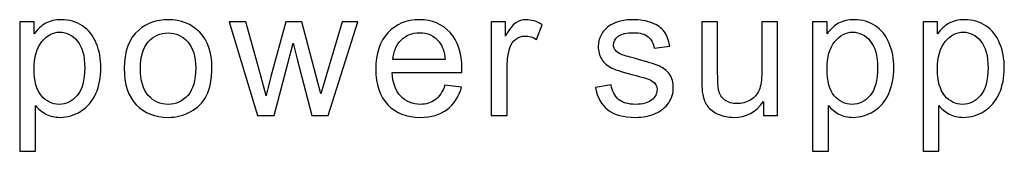
# Model space of a CAD drawing. Units: millimetres. Extents: x -417 to 105, y -253 to 149.
# Drawn here: x -6 to 10, y 27 to 29 of the extents above; entities that cross this region are included whole.
import ezdxf

# ---------------------------------------------------------------- set-up
doc = ezdxf.new("R2010")
doc.units = ezdxf.units.MM
doc.header["$MEASUREMENT"] = 0
doc.layers.add('layer 1', color=7, linetype='Continuous')

msp = doc.modelspace()

# ---------------------------------------------------------------- linework, layer by layer
at = {"layer": 'layer 1'}
for points, knots in [([(-5.6279, 26.6343), (-5.6279, 26.6343), (-5.6279, 28.6606), (-5.6279, 28.6606), (-5.6279, 28.6606), (-5.6279, 28.6606), (-5.4022, 28.6606), (-5.4022, 28.6606), (-5.4022, 28.6606), (-5.4022, 28.6606), (-5.4022, 28.4682), (-5.4022, 28.4682), (-5.4022, 28.4682), (-5.349, 28.5426), (-5.2888, 28.5985), (-5.2215, 28.6357), (-5.2215, 28.6357), (-5.1547, 28.6729), (-5.0734, 28.6917), (-4.9779, 28.6917), (-4.9779, 28.6917), (-4.8528, 28.6917), (-4.7427, 28.6597), (-4.6472, 28.5952), (-4.6472, 28.5952), (-4.5517, 28.5313), (-4.4798, 28.4405), (-4.4309, 28.3238), (-4.4309, 28.3238), (-4.3824, 28.2067), (-4.3579, 28.0788), (-4.3579, 27.9391), (-4.3579, 27.9391), (-4.3579, 27.79), (-4.3848, 27.6554), (-4.4384, 27.5355), (-4.4384, 27.5355), (-4.492, 27.416), (-4.5701, 27.3243), (-4.6726, 27.2603), (-4.6726, 27.2603), (-4.7747, 27.1968), (-4.8824, 27.1649), (-4.9953, 27.1649), (-4.9953, 27.1649), (-5.0781, 27.1649), (-5.1524, 27.1823), (-5.2178, 27.2171), (-5.2178, 27.2171), (-5.2836, 27.2519), (-5.3372, 27.2956), (-5.3796, 27.3488), (-5.3796, 27.3488), (-5.3796, 27.3488), (-5.3796, 26.6343), (-5.3796, 26.6343), (-5.3796, 26.6343), (-5.3796, 26.6343), (-5.6279, 26.6343), (-5.6279, 26.6343)], [0, 0, 0, 0, 0.0625, 0.0625, 0.0625, 0.0625, 0.125, 0.125, 0.125, 0.125, 0.1875, 0.1875, 0.1875, 0.1875, 0.25, 0.25, 0.25, 0.25, 0.3125, 0.3125, 0.3125, 0.3125, 0.375, 0.375, 0.375, 0.375, 0.4375, 0.4375, 0.4375, 0.4375, 0.5, 0.5, 0.5, 0.5, 0.5625, 0.5625, 0.5625, 0.5625, 0.625, 0.625, 0.625, 0.625, 0.6875, 0.6875, 0.6875, 0.6875, 0.75, 0.75, 0.75, 0.75, 0.8125, 0.8125, 0.8125, 0.8125, 0.875, 0.875, 0.875, 0.875, 1, 1, 1, 1]), ([(-3.9947, 27.9283), (-3.9947, 28.1987), (-3.9194, 28.3991), (-3.7684, 28.5294), (-3.7684, 28.5294), (-3.6428, 28.6376), (-3.489, 28.6917), (-3.3079, 28.6917), (-3.3079, 28.6917), (-3.1071, 28.6917), (-2.9425, 28.6258), (-2.8145, 28.4941), (-2.8145, 28.4941), (-2.687, 28.3629), (-2.6231, 28.1808), (-2.6231, 27.949), (-2.6231, 27.949), (-2.6231, 27.7608), (-2.6513, 27.6131), (-2.7077, 27.5054), (-2.7077, 27.5054), (-2.7642, 27.3977), (-2.8465, 27.314), (-2.9547, 27.2542), (-2.9547, 27.2542), (-3.0624, 27.1945), (-3.1805, 27.1649), (-3.3079, 27.1649), (-3.3079, 27.1649), (-3.513, 27.1649), (-3.6786, 27.2302), (-3.8051, 27.3615), (-3.8051, 27.3615), (-3.9316, 27.4927), (-3.9947, 27.6818), (-3.9947, 27.9283)], [0, 0, 0, 0, 0.1, 0.1, 0.1, 0.1, 0.2, 0.2, 0.2, 0.2, 0.3, 0.3, 0.3, 0.3, 0.4, 0.4, 0.4, 0.4, 0.5, 0.5, 0.5, 0.5, 0.6, 0.6, 0.6, 0.6, 0.7, 0.7, 0.7, 0.7, 0.8, 0.8, 0.8, 0.8, 1, 1, 1, 1]), ([(-1.9117, 27.1959), (-1.9117, 27.1959), (-2.3543, 28.6606), (-2.3543, 28.6606), (-2.3543, 28.6606), (-2.3543, 28.6606), (-2.0947, 28.6606), (-2.0947, 28.6606), (-2.0947, 28.6606), (-2.0947, 28.6606), (-1.8609, 27.8154), (-1.8609, 27.8154), (-1.8609, 27.8154), (-1.8609, 27.8154), (-1.7781, 27.5007), (-1.7781, 27.5007), (-1.7781, 27.5007), (-1.7749, 27.5162), (-1.7495, 27.6169), (-1.7024, 27.8027), (-1.7024, 27.8027), (-1.7024, 27.8027), (-1.4705, 28.6606), (-1.4705, 28.6606), (-1.4705, 28.6606), (-1.4705, 28.6606), (-1.2161, 28.6606), (-1.2161, 28.6606), (-1.2161, 28.6606), (-1.2161, 28.6606), (-0.9955, 27.8102), (-0.9955, 27.8102), (-0.9955, 27.8102), (-0.9955, 27.8102), (-0.9235, 27.5313), (-0.9235, 27.5313), (-0.9235, 27.5313), (-0.9235, 27.5313), (-0.8393, 27.814), (-0.8393, 27.814), (-0.8393, 27.814), (-0.8393, 27.814), (-0.5862, 28.6606), (-0.5862, 28.6606), (-0.5862, 28.6606), (-0.5862, 28.6606), (-0.3449, 28.6606), (-0.3449, 28.6606), (-0.3449, 28.6606), (-0.3449, 28.6606), (-0.8045, 27.1959), (-0.8045, 27.1959), (-0.8045, 27.1959), (-0.8045, 27.1959), (-1.0613, 27.1959), (-1.0613, 27.1959), (-1.0613, 27.1959), (-1.0613, 27.1959), (-1.2937, 28.0722), (-1.2937, 28.0722), (-1.2937, 28.0722), (-1.2937, 28.0722), (-1.3525, 28.3229), (-1.3525, 28.3229), (-1.3525, 28.3229), (-1.3525, 28.3229), (-1.6488, 27.1959), (-1.6488, 27.1959), (-1.6488, 27.1959), (-1.6488, 27.1959), (-1.9117, 27.1959), (-1.9117, 27.1959)], [0, 0, 0, 0, 0.0526316, 0.0526316, 0.0526316, 0.0526316, 0.1052632, 0.1052632, 0.1052632, 0.1052632, 0.1578947, 0.1578947, 0.1578947, 0.1578947, 0.2105263, 0.2105263, 0.2105263, 0.2105263, 0.2631579, 0.2631579, 0.2631579, 0.2631579, 0.3157895, 0.3157895, 0.3157895, 0.3157895, 0.3684211, 0.3684211, 0.3684211, 0.3684211, 0.4210526, 0.4210526, 0.4210526, 0.4210526, 0.4736842, 0.4736842, 0.4736842, 0.4736842, 0.5263158, 0.5263158, 0.5263158, 0.5263158, 0.5789474, 0.5789474, 0.5789474, 0.5789474, 0.6315789, 0.6315789, 0.6315789, 0.6315789, 0.6842105, 0.6842105, 0.6842105, 0.6842105, 0.7368421, 0.7368421, 0.7368421, 0.7368421, 0.7894737, 0.7894737, 0.7894737, 0.7894737, 0.8421053, 0.8421053, 0.8421053, 0.8421053, 0.8947368, 0.8947368, 0.8947368, 0.8947368, 1, 1, 1, 1]), ([(1.0188, 27.67), (1.0188, 27.67), (1.2756, 27.6362), (1.2756, 27.6362), (1.2756, 27.6362), (1.2357, 27.4871), (1.1609, 27.3709), (1.0517, 27.2886), (1.0517, 27.2886), (0.9426, 27.2062), (0.8034, 27.1649), (0.6336, 27.1649), (0.6336, 27.1649), (0.42, 27.1649), (0.2507, 27.2307), (0.1256, 27.3624), (0.1256, 27.3624), (0.0005, 27.4936), (-0.0621, 27.6785), (-0.0621, 27.916), (-0.0621, 27.916), (-0.0621, 28.1616), (0.001, 28.3525), (0.1275, 28.488), (0.1275, 28.488), (0.254, 28.6239), (0.4182, 28.6917), (0.62, 28.6917), (0.62, 28.6917), (0.8152, 28.6917), (0.9746, 28.6253), (1.0983, 28.4922), (1.0983, 28.4922), (1.222, 28.3591), (1.2841, 28.1719), (1.2841, 27.9306), (1.2841, 27.9306), (1.2841, 27.916), (1.2836, 27.8939), (1.2827, 27.8648), (1.2827, 27.8648), (1.2827, 27.8648), (0.1919, 27.8648), (0.1919, 27.8648), (0.1919, 27.8648), (0.2013, 27.7044), (0.2465, 27.5811), (0.3283, 27.496), (0.3283, 27.496), (0.4097, 27.4109), (0.5118, 27.3681), (0.6336, 27.3681), (0.6336, 27.3681), (0.7244, 27.3681), (0.802, 27.392), (0.866, 27.44), (0.866, 27.44), (0.9304, 27.488), (0.9812, 27.5647), (1.0188, 27.67)], [0, 0, 0, 0, 0.0625, 0.0625, 0.0625, 0.0625, 0.125, 0.125, 0.125, 0.125, 0.1875, 0.1875, 0.1875, 0.1875, 0.25, 0.25, 0.25, 0.25, 0.3125, 0.3125, 0.3125, 0.3125, 0.375, 0.375, 0.375, 0.375, 0.4375, 0.4375, 0.4375, 0.4375, 0.5, 0.5, 0.5, 0.5, 0.5625, 0.5625, 0.5625, 0.5625, 0.625, 0.625, 0.625, 0.625, 0.6875, 0.6875, 0.6875, 0.6875, 0.75, 0.75, 0.75, 0.75, 0.8125, 0.8125, 0.8125, 0.8125, 0.875, 0.875, 0.875, 0.875, 1, 1, 1, 1]), ([(1.7433, 27.1959), (1.7433, 27.1959), (1.7433, 28.6606), (1.7433, 28.6606), (1.7433, 28.6606), (1.7433, 28.6606), (1.9663, 28.6606), (1.9663, 28.6606), (1.9663, 28.6606), (1.9663, 28.6606), (1.9663, 28.4363), (1.9663, 28.4363), (1.9663, 28.4363), (2.0232, 28.5402), (2.0759, 28.6089), (2.1243, 28.6418), (2.1243, 28.6418), (2.1728, 28.6752), (2.2259, 28.6917), (2.2838, 28.6917), (2.2838, 28.6917), (2.3675, 28.6917), (2.4527, 28.6653), (2.5392, 28.6131), (2.5392, 28.6131), (2.5392, 28.6131), (2.4508, 28.384), (2.4508, 28.384), (2.4508, 28.384), (2.3906, 28.4179), (2.3304, 28.4348), (2.2702, 28.4348), (2.2702, 28.4348), (2.2161, 28.4348), (2.1676, 28.4184), (2.1248, 28.3859), (2.1248, 28.3859), (2.082, 28.3535), (2.0514, 28.3083), (2.0331, 28.2505), (2.0331, 28.2505), (2.0053, 28.1625), (1.9917, 28.0661), (1.9917, 27.9612), (1.9917, 27.9612), (1.9917, 27.9612), (1.9917, 27.1959), (1.9917, 27.1959), (1.9917, 27.1959), (1.9917, 27.1959), (1.7433, 27.1959), (1.7433, 27.1959)], [0, 0, 0, 0, 0.0714286, 0.0714286, 0.0714286, 0.0714286, 0.1428571, 0.1428571, 0.1428571, 0.1428571, 0.2142857, 0.2142857, 0.2142857, 0.2142857, 0.2857143, 0.2857143, 0.2857143, 0.2857143, 0.3571429, 0.3571429, 0.3571429, 0.3571429, 0.4285714, 0.4285714, 0.4285714, 0.4285714, 0.5, 0.5, 0.5, 0.5, 0.5714286, 0.5714286, 0.5714286, 0.5714286, 0.6428571, 0.6428571, 0.6428571, 0.6428571, 0.7142857, 0.7142857, 0.7142857, 0.7142857, 0.7857143, 0.7857143, 0.7857143, 0.7857143, 0.8571429, 0.8571429, 0.8571429, 0.8571429, 1, 1, 1, 1]), ([(3.3713, 27.6333), (3.3713, 27.6333), (3.6168, 27.6729), (3.6168, 27.6729), (3.6168, 27.6729), (3.6305, 27.5745), (3.669, 27.4993), (3.7321, 27.4466), (3.7321, 27.4466), (3.7951, 27.3944), (3.8835, 27.3681), (3.9964, 27.3681), (3.9964, 27.3681), (4.1107, 27.3681), (4.1954, 27.3911), (4.2509, 27.4377), (4.2509, 27.4377), (4.3059, 27.4838), (4.3337, 27.5383), (4.3337, 27.6009), (4.3337, 27.6009), (4.3337, 27.6569), (4.3087, 27.7011), (4.2593, 27.7331), (4.2593, 27.7331), (4.2245, 27.7552), (4.1399, 27.7829), (4.0053, 27.8173), (4.0053, 27.8173), (3.8238, 27.8629), (3.6982, 27.9024), (3.6276, 27.9358), (3.6276, 27.9358), (3.5576, 27.9697), (3.5044, 28.0157), (3.4682, 28.075), (3.4682, 28.075), (3.432, 28.1338), (3.4136, 28.1992), (3.4136, 28.2707), (3.4136, 28.2707), (3.4136, 28.3361), (3.4287, 28.3963), (3.4583, 28.4518), (3.4583, 28.4518), (3.4884, 28.5073), (3.5289, 28.5534), (3.5801, 28.5901), (3.5801, 28.5901), (3.6187, 28.6183), (3.6714, 28.6423), (3.7377, 28.662), (3.7377, 28.662), (3.8045, 28.6818), (3.8755, 28.6917), (3.9517, 28.6917), (3.9517, 28.6917), (4.0665, 28.6917), (4.1671, 28.6752), (4.2537, 28.6418), (4.2537, 28.6418), (4.3407, 28.6089), (4.4047, 28.5637), (4.4461, 28.5073), (4.4461, 28.5073), (4.487, 28.4504), (4.5157, 28.3746), (4.5312, 28.2796), (4.5312, 28.2796), (4.5312, 28.2796), (4.2885, 28.2458), (4.2885, 28.2458), (4.2885, 28.2458), (4.2777, 28.322), (4.2457, 28.3817), (4.193, 28.4245), (4.193, 28.4245), (4.1403, 28.4673), (4.066, 28.4885), (3.9696, 28.4885), (3.9696, 28.4885), (3.8562, 28.4885), (3.7749, 28.4697), (3.7264, 28.432), (3.7264, 28.432), (3.678, 28.3944), (3.6535, 28.3502), (3.6535, 28.2999), (3.6535, 28.2999), (3.6535, 28.2679), (3.6634, 28.2387), (3.6836, 28.2128), (3.6836, 28.2128), (3.7038, 28.1865), (3.7354, 28.1644), (3.7786, 28.147), (3.7786, 28.147), (3.8036, 28.1376), (3.876, 28.1164), (3.9973, 28.0835), (3.9973, 28.0835), (4.1723, 28.0369), (4.2946, 27.9983), (4.3642, 27.9687), (4.3642, 27.9687), (4.4338, 27.9391), (4.4884, 27.8953), (4.5279, 27.8389), (4.5279, 27.8389), (4.5679, 27.782), (4.5877, 27.7114), (4.5877, 27.6268), (4.5877, 27.6268), (4.5877, 27.5444), (4.5637, 27.4668), (4.5152, 27.3939), (4.5152, 27.3939), (4.4668, 27.321), (4.3972, 27.2646), (4.3064, 27.2246), (4.3064, 27.2246), (4.2151, 27.1846), (4.1121, 27.1649), (3.9973, 27.1649), (3.9973, 27.1649), (3.8073, 27.1649), (3.662, 27.2044), (3.5623, 27.2829), (3.5623, 27.2829), (3.4625, 27.3619), (3.399, 27.4786), (3.3713, 27.6333)], [0, 0, 0, 0, 0.0294118, 0.0294118, 0.0294118, 0.0294118, 0.0588235, 0.0588235, 0.0588235, 0.0588235, 0.0882353, 0.0882353, 0.0882353, 0.0882353, 0.1176471, 0.1176471, 0.1176471, 0.1176471, 0.1470588, 0.1470588, 0.1470588, 0.1470588, 0.1764706, 0.1764706, 0.1764706, 0.1764706, 0.2058824, 0.2058824, 0.2058824, 0.2058824, 0.2352941, 0.2352941, 0.2352941, 0.2352941, 0.2647059, 0.2647059, 0.2647059, 0.2647059, 0.2941176, 0.2941176, 0.2941176, 0.2941176, 0.3235294, 0.3235294, 0.3235294, 0.3235294, 0.3529412, 0.3529412, 0.3529412, 0.3529412, 0.3823529, 0.3823529, 0.3823529, 0.3823529, 0.4117647, 0.4117647, 0.4117647, 0.4117647, 0.4411765, 0.4411765, 0.4411765, 0.4411765, 0.4705882, 0.4705882, 0.4705882, 0.4705882, 0.5, 0.5, 0.5, 0.5, 0.5294118, 0.5294118, 0.5294118, 0.5294118, 0.5588235, 0.5588235, 0.5588235, 0.5588235, 0.5882353, 0.5882353, 0.5882353, 0.5882353, 0.6176471, 0.6176471, 0.6176471, 0.6176471, 0.6470588, 0.6470588, 0.6470588, 0.6470588, 0.6764706, 0.6764706, 0.6764706, 0.6764706, 0.7058824, 0.7058824, 0.7058824, 0.7058824, 0.7352941, 0.7352941, 0.7352941, 0.7352941, 0.7647059, 0.7647059, 0.7647059, 0.7647059, 0.7941176, 0.7941176, 0.7941176, 0.7941176, 0.8235294, 0.8235294, 0.8235294, 0.8235294, 0.8529412, 0.8529412, 0.8529412, 0.8529412, 0.8823529, 0.8823529, 0.8823529, 0.8823529, 0.9117647, 0.9117647, 0.9117647, 0.9117647, 0.9411765, 0.9411765, 0.9411765, 0.9411765, 1, 1, 1, 1]), ([(5.9947, 27.1959), (5.9947, 27.1959), (5.9947, 27.4137), (5.9947, 27.4137), (5.9947, 27.4137), (5.8809, 27.2476), (5.7266, 27.1649), (5.5314, 27.1649), (5.5314, 27.1649), (5.4453, 27.1649), (5.3649, 27.1813), (5.2901, 27.2142), (5.2901, 27.2142), (5.2153, 27.2476), (5.1598, 27.289), (5.1236, 27.3389), (5.1236, 27.3389), (5.0874, 27.3892), (5.062, 27.4504), (5.0474, 27.5228), (5.0474, 27.5228), (5.0375, 27.5717), (5.0323, 27.6489), (5.0323, 27.7542), (5.0323, 27.7542), (5.0323, 27.7542), (5.0323, 28.6606), (5.0323, 28.6606), (5.0323, 28.6606), (5.0323, 28.6606), (5.2807, 28.6606), (5.2807, 28.6606), (5.2807, 28.6606), (5.2807, 28.6606), (5.2807, 27.8502), (5.2807, 27.8502), (5.2807, 27.8502), (5.2807, 27.7208), (5.2858, 27.6333), (5.2957, 27.5887), (5.2957, 27.5887), (5.3112, 27.5233), (5.3442, 27.4725), (5.395, 27.4353), (5.395, 27.4353), (5.4453, 27.3982), (5.5074, 27.3793), (5.5817, 27.3793), (5.5817, 27.3793), (5.656, 27.3793), (5.7256, 27.3982), (5.7906, 27.4363), (5.7906, 27.4363), (5.8555, 27.4744), (5.9016, 27.5266), (5.9288, 27.5919), (5.9288, 27.5919), (5.9557, 27.6573), (5.9693, 27.7528), (5.9693, 27.8775), (5.9693, 27.8775), (5.9693, 27.8775), (5.9693, 28.6606), (5.9693, 28.6606), (5.9693, 28.6606), (5.9693, 28.6606), (6.2176, 28.6606), (6.2176, 28.6606), (6.2176, 28.6606), (6.2176, 28.6606), (6.2176, 27.1959), (6.2176, 27.1959), (6.2176, 27.1959), (6.2176, 27.1959), (5.9947, 27.1959), (5.9947, 27.1959)], [0, 0, 0, 0, 0.05, 0.05, 0.05, 0.05, 0.1, 0.1, 0.1, 0.1, 0.15, 0.15, 0.15, 0.15, 0.2, 0.2, 0.2, 0.2, 0.25, 0.25, 0.25, 0.25, 0.3, 0.3, 0.3, 0.3, 0.35, 0.35, 0.35, 0.35, 0.4, 0.4, 0.4, 0.4, 0.45, 0.45, 0.45, 0.45, 0.5, 0.5, 0.5, 0.5, 0.55, 0.55, 0.55, 0.55, 0.6, 0.6, 0.6, 0.6, 0.65, 0.65, 0.65, 0.65, 0.7, 0.7, 0.7, 0.7, 0.75, 0.75, 0.75, 0.75, 0.8, 0.8, 0.8, 0.8, 0.85, 0.85, 0.85, 0.85, 0.9, 0.9, 0.9, 0.9, 1, 1, 1, 1]), ([(6.7644, 26.6343), (6.7644, 26.6343), (6.7644, 28.6606), (6.7644, 28.6606), (6.7644, 28.6606), (6.7644, 28.6606), (6.9901, 28.6606), (6.9901, 28.6606), (6.9901, 28.6606), (6.9901, 28.6606), (6.9901, 28.4682), (6.9901, 28.4682), (6.9901, 28.4682), (7.0433, 28.5426), (7.1035, 28.5985), (7.1708, 28.6357), (7.1708, 28.6357), (7.2376, 28.6729), (7.3189, 28.6917), (7.4144, 28.6917), (7.4144, 28.6917), (7.5395, 28.6917), (7.6496, 28.6597), (7.7451, 28.5952), (7.7451, 28.5952), (7.8406, 28.5313), (7.9125, 28.4405), (7.9614, 28.3238), (7.9614, 28.3238), (8.0099, 28.2067), (8.0344, 28.0788), (8.0344, 27.9391), (8.0344, 27.9391), (8.0344, 27.79), (8.0075, 27.6554), (7.9539, 27.5355), (7.9539, 27.5355), (7.9003, 27.416), (7.8222, 27.3243), (7.7197, 27.2603), (7.7197, 27.2603), (7.6176, 27.1968), (7.5099, 27.1649), (7.397, 27.1649), (7.397, 27.1649), (7.3142, 27.1649), (7.2399, 27.1823), (7.1745, 27.2171), (7.1745, 27.2171), (7.1087, 27.2519), (7.0551, 27.2956), (7.0127, 27.3488), (7.0127, 27.3488), (7.0127, 27.3488), (7.0127, 26.6343), (7.0127, 26.6343), (7.0127, 26.6343), (7.0127, 26.6343), (6.7644, 26.6343), (6.7644, 26.6343)], [0, 0, 0, 0, 0.0625, 0.0625, 0.0625, 0.0625, 0.125, 0.125, 0.125, 0.125, 0.1875, 0.1875, 0.1875, 0.1875, 0.25, 0.25, 0.25, 0.25, 0.3125, 0.3125, 0.3125, 0.3125, 0.375, 0.375, 0.375, 0.375, 0.4375, 0.4375, 0.4375, 0.4375, 0.5, 0.5, 0.5, 0.5, 0.5625, 0.5625, 0.5625, 0.5625, 0.625, 0.625, 0.625, 0.625, 0.6875, 0.6875, 0.6875, 0.6875, 0.75, 0.75, 0.75, 0.75, 0.8125, 0.8125, 0.8125, 0.8125, 0.875, 0.875, 0.875, 0.875, 1, 1, 1, 1]), ([(8.4908, 26.6343), (8.4908, 26.6343), (8.4908, 28.6606), (8.4908, 28.6606), (8.4908, 28.6606), (8.4908, 28.6606), (8.7165, 28.6606), (8.7165, 28.6606), (8.7165, 28.6606), (8.7165, 28.6606), (8.7165, 28.4682), (8.7165, 28.4682), (8.7165, 28.4682), (8.7697, 28.5426), (8.8299, 28.5985), (8.8972, 28.6357), (8.8972, 28.6357), (8.964, 28.6729), (9.0453, 28.6917), (9.1408, 28.6917), (9.1408, 28.6917), (9.2659, 28.6917), (9.376, 28.6597), (9.4715, 28.5952), (9.4715, 28.5952), (9.567, 28.5313), (9.6389, 28.4405), (9.6878, 28.3238), (9.6878, 28.3238), (9.7363, 28.2067), (9.7608, 28.0788), (9.7608, 27.9391), (9.7608, 27.9391), (9.7608, 27.79), (9.7339, 27.6554), (9.6803, 27.5355), (9.6803, 27.5355), (9.6267, 27.416), (9.5486, 27.3243), (9.4461, 27.2603), (9.4461, 27.2603), (9.344, 27.1968), (9.2363, 27.1649), (9.1234, 27.1649), (9.1234, 27.1649), (9.0406, 27.1649), (8.9663, 27.1823), (8.9009, 27.2171), (8.9009, 27.2171), (8.8351, 27.2519), (8.7815, 27.2956), (8.7391, 27.3488), (8.7391, 27.3488), (8.7391, 27.3488), (8.7391, 26.6343), (8.7391, 26.6343), (8.7391, 26.6343), (8.7391, 26.6343), (8.4908, 26.6343), (8.4908, 26.6343)], [0, 0, 0, 0, 0.0625, 0.0625, 0.0625, 0.0625, 0.125, 0.125, 0.125, 0.125, 0.1875, 0.1875, 0.1875, 0.1875, 0.25, 0.25, 0.25, 0.25, 0.3125, 0.3125, 0.3125, 0.3125, 0.375, 0.375, 0.375, 0.375, 0.4375, 0.4375, 0.4375, 0.4375, 0.5, 0.5, 0.5, 0.5, 0.5625, 0.5625, 0.5625, 0.5625, 0.625, 0.625, 0.625, 0.625, 0.6875, 0.6875, 0.6875, 0.6875, 0.75, 0.75, 0.75, 0.75, 0.8125, 0.8125, 0.8125, 0.8125, 0.875, 0.875, 0.875, 0.875, 1, 1, 1, 1]), ([(-5.4022, 27.9193), (-5.4022, 27.7316), (-5.3641, 27.5929), (-5.2883, 27.503), (-5.2883, 27.503), (-5.2121, 27.4132), (-5.1199, 27.3681), (-5.0118, 27.3681), (-5.0118, 27.3681), (-4.9017, 27.3681), (-4.8076, 27.4146), (-4.7295, 27.5078), (-4.7295, 27.5078), (-4.651, 27.6009), (-4.6119, 27.7448), (-4.6119, 27.94), (-4.6119, 27.94), (-4.6119, 28.1263), (-4.65, 28.2655), (-4.7267, 28.3582), (-4.7267, 28.3582), (-4.8034, 28.4508), (-4.8946, 28.4969), (-5.0009, 28.4969), (-5.0009, 28.4969), (-5.1063, 28.4969), (-5.1994, 28.4475), (-5.2803, 28.3492), (-5.2803, 28.3492), (-5.3617, 28.2505), (-5.4022, 28.1075), (-5.4022, 27.9193)], [0, 0, 0, 0, 0.1111111, 0.1111111, 0.1111111, 0.1111111, 0.2222222, 0.2222222, 0.2222222, 0.2222222, 0.3333333, 0.3333333, 0.3333333, 0.3333333, 0.4444444, 0.4444444, 0.4444444, 0.4444444, 0.5555556, 0.5555556, 0.5555556, 0.5555556, 0.6666667, 0.6666667, 0.6666667, 0.6666667, 0.7777778, 0.7777778, 0.7777778, 0.7777778, 1, 1, 1, 1]), ([(-3.7407, 27.9278), (-3.7407, 27.7406), (-3.6997, 27.6004), (-3.6179, 27.5078), (-3.6179, 27.5078), (-3.5356, 27.4146), (-3.4326, 27.3681), (-3.3079, 27.3681), (-3.3079, 27.3681), (-3.1847, 27.3681), (-3.0822, 27.4146), (-2.9998, 27.5082), (-2.9998, 27.5082), (-2.918, 27.6018), (-2.8771, 27.7443), (-2.8771, 27.9358), (-2.8771, 27.9358), (-2.8771, 28.1164), (-2.9185, 28.2533), (-3.0008, 28.3459), (-3.0008, 28.3459), (-3.0831, 28.4391), (-3.1856, 28.4856), (-3.3079, 28.4856), (-3.3079, 28.4856), (-3.4326, 28.4856), (-3.5356, 28.4395), (-3.6179, 28.3469), (-3.6179, 28.3469), (-3.6997, 28.2542), (-3.7407, 28.1145), (-3.7407, 27.9278)], [0, 0, 0, 0, 0.1111111, 0.1111111, 0.1111111, 0.1111111, 0.2222222, 0.2222222, 0.2222222, 0.2222222, 0.3333333, 0.3333333, 0.3333333, 0.3333333, 0.4444444, 0.4444444, 0.4444444, 0.4444444, 0.5555556, 0.5555556, 0.5555556, 0.5555556, 0.6666667, 0.6666667, 0.6666667, 0.6666667, 0.7777778, 0.7777778, 0.7777778, 0.7777778, 1, 1, 1, 1]), ([(0.206, 28.068), (0.206, 28.068), (1.0216, 28.068), (1.0216, 28.068), (1.0216, 28.068), (1.0108, 28.1912), (0.9793, 28.2834), (0.928, 28.345), (0.928, 28.345), (0.8495, 28.4405), (0.747, 28.4885), (0.6214, 28.4885), (0.6214, 28.4885), (0.5075, 28.4885), (0.4121, 28.4504), (0.3344, 28.3742), (0.3344, 28.3742), (0.2573, 28.298), (0.2145, 28.1959), (0.206, 28.068)], [0, 0, 0, 0, 0.1666667, 0.1666667, 0.1666667, 0.1666667, 0.3333333, 0.3333333, 0.3333333, 0.3333333, 0.5, 0.5, 0.5, 0.5, 0.6666667, 0.6666667, 0.6666667, 0.6666667, 1, 1, 1, 1]), ([(6.9901, 27.9193), (6.9901, 27.7316), (7.0282, 27.5929), (7.104, 27.503), (7.104, 27.503), (7.1802, 27.4132), (7.2724, 27.3681), (7.3805, 27.3681), (7.3805, 27.3681), (7.4906, 27.3681), (7.5847, 27.4146), (7.6628, 27.5078), (7.6628, 27.5078), (7.7413, 27.6009), (7.7804, 27.7448), (7.7804, 27.94), (7.7804, 27.94), (7.7804, 28.1263), (7.7423, 28.2655), (7.6656, 28.3582), (7.6656, 28.3582), (7.5889, 28.4508), (7.4977, 28.4969), (7.3914, 28.4969), (7.3914, 28.4969), (7.286, 28.4969), (7.1929, 28.4475), (7.112, 28.3492), (7.112, 28.3492), (7.0306, 28.2505), (6.9901, 28.1075), (6.9901, 27.9193)], [0, 0, 0, 0, 0.1111111, 0.1111111, 0.1111111, 0.1111111, 0.2222222, 0.2222222, 0.2222222, 0.2222222, 0.3333333, 0.3333333, 0.3333333, 0.3333333, 0.4444444, 0.4444444, 0.4444444, 0.4444444, 0.5555556, 0.5555556, 0.5555556, 0.5555556, 0.6666667, 0.6666667, 0.6666667, 0.6666667, 0.7777778, 0.7777778, 0.7777778, 0.7777778, 1, 1, 1, 1]), ([(8.7165, 27.9193), (8.7165, 27.7316), (8.7546, 27.5929), (8.8304, 27.503), (8.8304, 27.503), (8.9066, 27.4132), (8.9988, 27.3681), (9.1069, 27.3681), (9.1069, 27.3681), (9.217, 27.3681), (9.3111, 27.4146), (9.3892, 27.5078), (9.3892, 27.5078), (9.4677, 27.6009), (9.5068, 27.7448), (9.5068, 27.94), (9.5068, 27.94), (9.5068, 28.1263), (9.4687, 28.2655), (9.392, 28.3582), (9.392, 28.3582), (9.3153, 28.4508), (9.2241, 28.4969), (9.1178, 28.4969), (9.1178, 28.4969), (9.0124, 28.4969), (8.9193, 28.4475), (8.8384, 28.3492), (8.8384, 28.3492), (8.757, 28.2505), (8.7165, 28.1075), (8.7165, 27.9193)], [0, 0, 0, 0, 0.1111111, 0.1111111, 0.1111111, 0.1111111, 0.2222222, 0.2222222, 0.2222222, 0.2222222, 0.3333333, 0.3333333, 0.3333333, 0.3333333, 0.4444444, 0.4444444, 0.4444444, 0.4444444, 0.5555556, 0.5555556, 0.5555556, 0.5555556, 0.6666667, 0.6666667, 0.6666667, 0.6666667, 0.7777778, 0.7777778, 0.7777778, 0.7777778, 1, 1, 1, 1])]:
    msp.add_open_spline(points, degree=3, knots=knots, dxfattribs=at)

doc.saveas('drawing.dxf')
